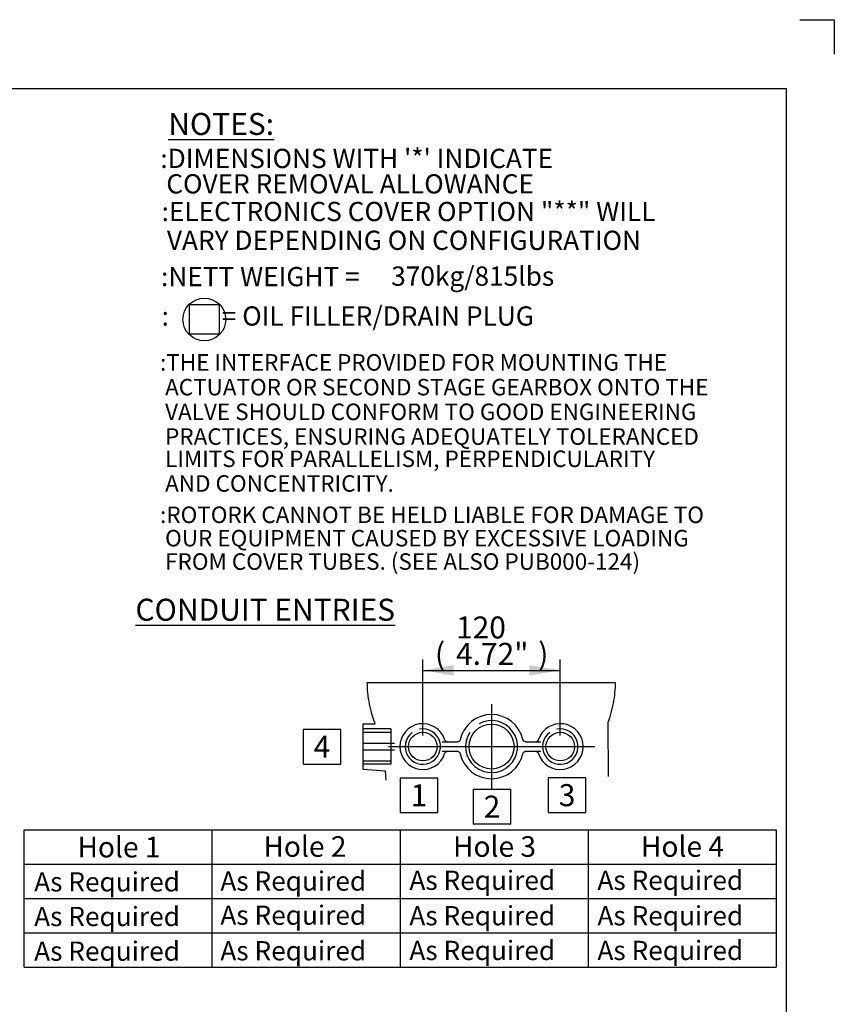
# Model space of a CAD drawing. Units: millimetres. Extents: x 0 to 594, y 0 to 420.
# Drawn here: x 475 to 594, y 277 to 420 of the extents above; entities that cross this region are included whole.
import ezdxf
from ezdxf.entities.mleader import LeaderData, LeaderLine
from ezdxf.enums import TextEntityAlignment as Align
from ezdxf.lldxf.tags import DXFTag
from ezdxf.math import Vec2, Vec3

# ---------------------------------------------------------------- set-up
doc = ezdxf.new("R2010")
doc.units = ezdxf.units.MM
for name, color, linetype in [('11', 7, 'Continuous'), ('6', 7, 'Continuous'), ('Default', 7, 'Continuous')]:
    doc.layers.add(name, color=color, linetype=linetype)
doc.styles.add('SEACAD_Arial', font='arial.ttf')
tags = doc.linetypes.add('DASHDOT2', pattern=[12.7, 6.35, -3.175, 0, -3.175]).pattern_tags.tags
tags[10:11] = [DXFTag(74, 4), DXFTag(75, 0), DXFTag(340, '0'), DXFTag(46, 0.0), DXFTag(50, 0.0), DXFTag(44, 0.0), DXFTag(45, 0.0)]
tags[8:9] = [DXFTag(74, 4), DXFTag(75, 0), DXFTag(340, '0'), DXFTag(46, 0.0), DXFTag(50, 0.0), DXFTag(44, 0.0), DXFTag(45, 0.0)]
tags[6:7] = [DXFTag(74, 4), DXFTag(75, 0), DXFTag(340, '0'), DXFTag(46, 0.0), DXFTag(50, 0.0), DXFTag(44, 0.0), DXFTag(45, 0.0)]
tags[4:5] = [DXFTag(74, 4), DXFTag(75, 0), DXFTag(340, '0'), DXFTag(46, 0.0), DXFTag(50, 0.0), DXFTag(44, 0.0), DXFTag(45, 0.0)]
tags = doc.linetypes.add('HIDDEN2', pattern=[4.7625, 3.175, -1.5875]).pattern_tags.tags
tags[6:7] = [DXFTag(74, 4), DXFTag(75, 0), DXFTag(340, '0'), DXFTag(46, 0.0), DXFTag(50, 0.0), DXFTag(44, 0.0), DXFTag(45, 0.0)]
tags[4:5] = [DXFTag(74, 4), DXFTag(75, 0), DXFTag(340, '0'), DXFTag(46, 0.0), DXFTag(50, 0.0), DXFTag(44, 0.0), DXFTag(45, 0.0)]
doc.dimstyles.new('ISO-CondEntries', dxfattribs={"dimtxt": 3.2, "dimasz": 4.48, "dimexe": 1.6, "dimexo": 1.6, "dimgap": 0.8, "dimtad": 1, "dimdec": 0, "dimlfac": 6.000024, "dimzin": 0, "dimdsep": 46, "dimtxsty": 'SEACAD_Arial', "dimblk1": '_SE_FILLED', "dimblk2": '_SE_FILLED', "dimsah": 1, "dimcen": 1.6, "dimadec": 0, "dimazin": 0, "dimtfac": 0.5, "dimtofl": 0, "dimtmove": 0, "dimatfit": 3, "dimfxl": 1, "dimtzin": 0, "dimarcsym": 0})

# ---------------------------------------------------------------- blocks, each defined once
blk = doc.blocks.new('DMBLK6')
at = {"layer": 'Default', "linetype": 'Continuous'}
for points in [[(538.61, 326.1), (534.13, 325.35), (538.61, 324.6)], [(549.65, 326.1), (549.65, 324.6), (554.13, 325.35)]]:
    blk.add_hatch(color=7, dxfattribs=at).paths.add_polyline_path(points)
at = {"layer": 'Default', "color": 7, "linetype": 'Continuous'}
for p, q in [((534.13, 315.86), (534.13, 326.95)), ((554.13, 315.86), (554.13, 326.95)), ((534.13, 325.35), (554.13, 325.35))]:
    blk.add_line(p, q, dxfattribs=at)
at = {"layer": 'Default', "color": 7, "linetype": 'Continuous', "style": 'SEACAD_Arial'}
for s, p in [('120', (538.95, 333.19)), ('(', (535.89, 329.35)), ('4.72"', (538.95, 329.35)), (')', (550.92, 329.35))]:
    blk.add_text(s, height=3.2, dxfattribs=at).set_placement(p, align=Align.TOP_LEFT)
blk = doc.blocks.new('_SE_FILLED')
at = {"color": 0}
blk.add_line((0, 0), (-1, 0), dxfattribs=at)
blk.add_solid([(0, 0), (-1, -0.1665), (-1, 0.1665), (0, 0)], dxfattribs=at)
blk = doc.blocks.new('Notes-Mturn')
at = {"layer": '11', "color": 7, "linetype": 'Continuous'}
for p, q in [((-85.82, -30.44), (-81.5, -30.44)), ((-85.82, -34.76), (-85.82, -30.44)), ((-81.5, -30.44), (-81.5, -34.76)), ((-81.5, -34.76), (-85.82, -34.76))]:
    blk.add_line(p, q, dxfattribs=at)
blk.add_circle((-83.66, -32.6), 3.11, dxfattribs=at)
at = {"layer": '11', "insert": (-88.91, -2.57), "char_height": 3.2, "width": 19.9594, "attachment_point": 1}
blk.add_mtext('{\\fArial|b0||i0||c0|p34;\\C7;\\L\\H3.2;\\W1.;NOTES:}', dxfattribs=at)
at = {"layer": '6', "attachment_point": 4}
for s, insert, char_height, width in [("{\\fArial|b0||i0||c0|p34;\\C7;\\H2.8;\\W1.;:DIMENSIONS WITH '*' INDICATE}", (-90.05, -9.18), 2.8, 66.6218), ('{\\fArial|b0||i0||c0|p34;\\C7;\\H2.8;\\W1.; COVER REMOVAL ALLOWANCE}', (-90.05, -12.88), 2.8, 67.1574), ('{\\fArial|b0||i0||c0|p34;\\C7;\\H2.8;\\W1.;:ELECTRONICS COVER OPTION "**" WILL}', (-89.87, -16.9), 2.8, 85.1687), ('{\\fArial|b0||i0||c0|p34;\\C7;\\H2.8;\\W1.; VARY DEPENDING ON CONFIGURATION}', (-89.96, -21.09), 2.8, 84.4322), ('{\\fArial|b0||i0||c0|p34;\\C7;\\H2.8;\\W1.;:NETT WEIGHT =}', (-89.96, -26.37), 2.8, 34.8844), ('{\\fArial|b0||i0||c0|p34;\\C7;\\H2.8;\\W1.;:         = OIL FILLER/DRAIN PLUG}', (-89.88, -32.1), 2.8, 65.9522), ('{\\fArial|b0||i0||c0|p34;\\C7;\\H2.4;\\W1.;:THE INTERFACE PROVIDED FOR MOUNTING THE}', (-90.1, -38.85), 2.4, 88.8991), ('{\\fArial|b0||i0||c0|p34;\\C7;\\H2.4;\\W1.; ACTUATOR OR SECOND STAGE GEARBOX ONTO THE}', (-90.1, -42.45), 2.4, 97.5652), ('{\\fArial|b0||i0||c0|p34;\\C7;\\H2.4;\\W1.; VALVE SHOULD CONFORM TO GOOD ENGINEERING}', (-90.1, -46.04), 2.4, 94.5809), ('{\\fArial|b0||i0||c0|p34;\\C7;\\H2.4;\\W1.; PRACTICES, ENSURING ADEQUATELY TOLERANCED}', (-90.1, -49.64), 2.4, 95.6713), ('{\\fArial|b0||i0||c0|p34;\\C7;\\H2.4;\\W1.; LIMITS FOR PARALLELISM, PERPENDICULARITY}', (-90.1, -52.87), 2.4, 87.12), ('{\\fArial|b0||i0||c0|p34;\\C7;\\H2.4;\\W1.; AND CONCENTRICITY.}', (-90.1, -56.46), 2.4, 41.0922), ('{\\fArial|b0||i0||c0|p34;\\C7;\\H2.4;\\W1.;:ROTORK CANNOT BE HELD LIABLE FOR DAMAGE TO}', (-90.1, -61.02), 2.4, 95.7861), ('{\\fArial|b0||i0||c0|p34;\\C7;\\H2.4;\\W1.; OUR EQUIPMENT CAUSED BY EXCESSIVE LOADING}', (-90.1, -64.42), 2.4, 93.8922), ('{\\fArial|b0||i0||c0|p34;\\C7;\\H2.4;\\W1.; FROM COVER TUBES. (SEE ALSO PUB000-124)}', (-90.1, -67.82), 2.4, 84.3078)]:
    blk.add_mtext(s, dxfattribs=dict(at, insert=insert, char_height=char_height, width=width))
at = {"layer": 'Default', "color": 7, "linetype": 'Continuous'}
ml = blk.add_multileader_mtext('Standard', dxfattribs=at)
ml.set_content('{\\pxsm0.9;\\fArial|b0||i0||c0|p34;\\W1.;370kg/815lbs\\P}', color=256)
ml.set_leader_properties()
ml.build(insert=Vec2(0, 0))
ml.multileader.update_dxf_attribs({"leader_type": 0, "dogleg_length": 0, "arrow_head_size": 3.92})
ctx = ml.context
ctx.base_point, ctx.char_height, ctx.arrow_head_size, ctx.landing_gap_size = Vec3(-58.47, -26.71), 2.8, 3.92, 0.98
ctx.mtext.insert = Vec3(-56.47, -24.9)

msp = doc.modelspace()

# ---------------------------------------------------------------- linework, layer by layer
at = {"layer": '11', "color": 7, "linetype": 'Continuous'}
for p, q in [((526.06, 323.22), (526.05, 323.6)), ((526.05, 323.6), (544.13, 323.6)), ((526.07, 322.84), (526.06, 323.22)), ((526.1, 322.46), (526.07, 322.84)), ((526.13, 322.07), (526.1, 322.46)), ((544.13, 323.6), (562.12, 323.6)), ((562.08, 322.49), (562.04, 322.11)), ((562.1, 322.86), (562.08, 322.49)), ((562.12, 323.6), (562.1, 322.86)), ((526.18, 321.68), (526.13, 322.07)), ((526.23, 321.28), (526.18, 321.68)), ((526.3, 320.88), (526.23, 321.28)), ((526.38, 320.48), (526.3, 320.88)), ((561.89, 320.95), (561.81, 320.56)), ((561.95, 321.34), (561.89, 320.95)), ((562, 321.73), (561.95, 321.34)), ((562.04, 322.11), (562, 321.73)), ((526.46, 320.07), (526.38, 320.48)), ((526.56, 319.66), (526.46, 320.07)), ((526.67, 319.25), (526.56, 319.66)), ((561.64, 319.77), (561.54, 319.37)), ((561.73, 320.17), (561.64, 319.77)), ((561.81, 320.56), (561.73, 320.17)), ((526.78, 318.83), (526.67, 319.25)), ((526.91, 318.41), (526.78, 318.83)), ((527.19, 317.57), (526.91, 318.41)), ((561.19, 318.16), (561.06, 317.76)), ((561.32, 318.57), (561.19, 318.16)), ((561.44, 318.97), (561.32, 318.57)), ((561.54, 319.37), (561.44, 318.97)), ((525.47, 310.93), (525.47, 317.57)), ((525.47, 317.57), (527.19, 317.57)), ((561.06, 317.76), (561.11, 309.93)), ((537.32, 315.24), (537.31, 315.28)), ((537.34, 315.2), (537.32, 315.24)), ((537.36, 315.17), (537.34, 315.2)), ((537.38, 315.13), (537.36, 315.17)), ((537.41, 315.1), (537.38, 315.13)), ((537.44, 315.07), (537.41, 315.1)), ((539.49, 315.12), (539.46, 315.08)), ((539.52, 315.16), (539.49, 315.12)), ((539.54, 315.19), (539.52, 315.16)), ((539.56, 315.23), (539.54, 315.19)), ((539.59, 315.32), (539.56, 315.23)), ((548.69, 315.28), (548.68, 315.32)), ((548.71, 315.23), (548.69, 315.28)), ((548.73, 315.19), (548.71, 315.23)), ((548.75, 315.16), (548.73, 315.19)), ((548.77, 315.12), (548.75, 315.16)), ((548.81, 315.08), (548.77, 315.12)), ((550.86, 315.1), (550.83, 315.07)), ((550.88, 315.13), (550.86, 315.1)), ((550.91, 315.17), (550.88, 315.13)), ((550.93, 315.2), (550.91, 315.17)), ((550.96, 315.28), (550.93, 315.2)), ((525.47, 314.77), (530.01, 314.77)), ((530.01, 313.76), (525.47, 313.76)), ((539.1, 314.93), (536.95, 314.93)), ((537.47, 315.04), (537.44, 315.07)), ((537.51, 315.01), (537.47, 315.04)), ((537.55, 314.99), (537.51, 315.01)), ((537.58, 314.97), (537.55, 314.99)), ((537.62, 314.96), (537.58, 314.97)), ((537.67, 314.94), (537.62, 314.96)), ((537.71, 314.93), (537.67, 314.94)), ((537.79, 314.93), (537.71, 314.93)), ((539.14, 314.93), (539.1, 314.93)), ((539.19, 314.94), (539.14, 314.93)), ((539.23, 314.95), (539.19, 314.94)), ((539.27, 314.96), (539.23, 314.95)), ((539.31, 314.98), (539.27, 314.96)), ((539.35, 315), (539.31, 314.98)), ((539.39, 315.02), (539.35, 315)), ((539.43, 315.05), (539.39, 315.02)), ((539.46, 315.08), (539.43, 315.05)), ((548.84, 315.05), (548.81, 315.08)), ((548.87, 315.02), (548.84, 315.05)), ((548.91, 315), (548.87, 315.02)), ((548.95, 314.98), (548.91, 315)), ((549, 314.96), (548.95, 314.98)), ((549.04, 314.95), (549, 314.96)), ((549.08, 314.94), (549.04, 314.95)), ((549.17, 314.93), (549.08, 314.94)), ((551.32, 314.93), (549.17, 314.93)), ((550.52, 314.93), (550.48, 314.93)), ((550.56, 314.93), (550.52, 314.93)), ((550.6, 314.94), (550.56, 314.93)), ((550.64, 314.96), (550.6, 314.94)), ((550.68, 314.97), (550.64, 314.96)), ((550.72, 314.99), (550.68, 314.97)), ((550.76, 315.01), (550.72, 314.99)), ((550.79, 315.04), (550.76, 315.01)), ((550.83, 315.07), (550.79, 315.04)), ((536.95, 313.59), (539.1, 313.59)), ((537.31, 313.25), (537.34, 313.32)), ((537.34, 313.32), (537.36, 313.36)), ((537.36, 313.36), (537.38, 313.39)), ((537.38, 313.39), (537.41, 313.43)), ((537.41, 313.43), (537.44, 313.46)), ((537.44, 313.46), (537.47, 313.49)), ((537.47, 313.49), (537.51, 313.51)), ((537.51, 313.51), (537.55, 313.53)), ((537.55, 313.53), (537.58, 313.55)), ((537.58, 313.55), (537.62, 313.57)), ((537.62, 313.57), (537.67, 313.58)), ((537.67, 313.58), (537.71, 313.59)), ((537.71, 313.59), (537.75, 313.59)), ((537.75, 313.59), (537.79, 313.59)), ((539.1, 313.59), (539.19, 313.59)), ((539.19, 313.59), (539.23, 313.58)), ((539.23, 313.58), (539.27, 313.56)), ((539.27, 313.56), (539.31, 313.55)), ((539.31, 313.55), (539.35, 313.53)), ((539.35, 313.53), (539.39, 313.5)), ((539.39, 313.5), (539.43, 313.47)), ((539.43, 313.47), (539.46, 313.44)), ((539.46, 313.44), (539.49, 313.4)), ((539.49, 313.4), (539.52, 313.37)), ((539.52, 313.37), (539.54, 313.33)), ((539.54, 313.33), (539.56, 313.29)), ((539.56, 313.29), (539.58, 313.25)), ((539.58, 313.25), (539.59, 313.21)), ((548.68, 313.21), (548.71, 313.29)), ((548.71, 313.29), (548.73, 313.33)), ((548.73, 313.33), (548.75, 313.37)), ((548.75, 313.37), (548.77, 313.4)), ((548.77, 313.4), (548.81, 313.44)), ((548.81, 313.44), (548.84, 313.47)), ((548.84, 313.47), (548.87, 313.5)), ((548.87, 313.5), (548.91, 313.53)), ((548.91, 313.53), (548.95, 313.55)), ((548.95, 313.55), (549, 313.56)), ((549, 313.56), (549.04, 313.58)), ((549.04, 313.58), (549.08, 313.59)), ((549.08, 313.59), (549.13, 313.59)), ((549.13, 313.59), (549.17, 313.6)), ((549.17, 313.6), (551.32, 313.6)), ((550.48, 313.6), (550.56, 313.59)), ((550.56, 313.59), (550.6, 313.58)), ((550.6, 313.58), (550.64, 313.57)), ((550.64, 313.57), (550.68, 313.55)), ((550.68, 313.55), (550.72, 313.53)), ((550.72, 313.53), (550.76, 313.51)), ((550.76, 313.51), (550.79, 313.49)), ((550.79, 313.49), (550.83, 313.46)), ((550.83, 313.46), (550.86, 313.43)), ((550.86, 313.43), (550.88, 313.39)), ((550.88, 313.39), (550.91, 313.36)), ((550.91, 313.36), (550.93, 313.32)), ((550.93, 313.32), (550.95, 313.29)), ((550.95, 313.29), (550.96, 313.25)), ((528.7, 310.67), (525.47, 310.93)), ((528.82, 309.36), (528.7, 310.67)), ((476.12, 282.16), (476.12, 302.16)), ((503.48, 282.16), (503.48, 302.16)), ((530.84, 302.16), (530.84, 282.16)), ((558.19, 302.16), (558.19, 282.16)), ((585.55, 302.16), (585.55, 282.16))]:
    msp.add_line(p, q, dxfattribs=at)
at = {"layer": '11', "color": 7, "linetype": 'DASHDOT2'}
for p, q in [((544.13, 320.42), (544.13, 308.1)), ((529.13, 314.26), (559.14, 314.26))]:
    msp.add_line(p, q, dxfattribs=at)
at = {"layer": '11', "color": 7, "linetype": 'HIDDEN2'}
for p, q in [((529.47, 316.83), (525.47, 316.83)), ((529.47, 316.83), (529.47, 311.69)), ((525.47, 316.34), (529.47, 316.34)), ((525.47, 312.18), (529.47, 312.18)), ((529.47, 311.69), (525.47, 311.69))]:
    msp.add_line(p, q, dxfattribs=at)
at = {"layer": '11', "color": 7, "linetype": 'Continuous'}
for centre, radius in [((544.13, 314.26), 3.27), ((544.13, 314.26), 3.27), ((534.13, 314.26), 2.08), ((534.13, 314.26), 2.08), ((554.13, 314.26), 2.08), ((554.13, 314.26), 2.08)]:
    msp.add_circle(centre, radius, dxfattribs=at)
for centre, radius, start, end in [((544.13, 314.26), 4.67, 13.0504, 166.9496), ((544.13, 314.26), 3.78, 147.1441, 118.527), ((534.13, 314.26), 3.33, 17.7195, 342.2805), ((534.13, 314.26), 2.57, 126.8895, 100.7824), ((554.13, 314.26), 3.33, 197.7186, 162.2814), ((554.13, 314.26), 2.57, 126.8896, 100.7823), ((544.13, 314.26), 4.67, 193.0496, 346.9504)]:
    msp.add_arc(centre, radius, start, end, dxfattribs=at)
at = {"layer": '6', "color": 7, "linetype": 'Continuous'}
for points in [[(516.7, 316.74), (516.7, 311.73), (522.2, 311.73), (522.2, 316.74), (516.7, 316.74)], [(530.81, 309.69), (530.81, 304.68), (536.31, 304.68), (536.31, 309.69), (530.81, 309.69)], [(552.37, 309.7), (552.37, 304.69), (557.87, 304.69), (557.87, 309.7), (552.37, 309.7)], [(541.45, 308.03), (541.45, 303.02), (546.95, 303.02), (546.95, 308.03), (541.45, 308.03)]]:
    msp.add_lwpolyline(points, dxfattribs=at)
at = {"layer": 'Default', "color": 7, "linetype": 'Continuous'}
for p, q in [((589, 420), (594, 420)), ((594, 420), (594, 415)), ((14, 410), (587, 410)), ((587, 410), (587, 15)), ((476.12, 302.16), (585.55, 302.16)), ((476.12, 297.16), (585.55, 297.16)), ((476.12, 292.16), (585.55, 292.16)), ((476.12, 287.16), (585.55, 287.16)), ((476.12, 282.16), (585.55, 282.16))]:
    msp.add_line(p, q, dxfattribs=at)

# ---------------------------------------------------------------- block references
at = {"layer": 'Default', "color": 7}
msp.add_blockref('Notes-Mturn', (586, 409), dxfattribs=at)

# ---------------------------------------------------------------- texts
at = {"layer": '11'}
for s, insert, char_height, width, attachment_point in [('{\\fArial|b0||i0||c0|p34;\\C7;\\L\\H3.2;\\W1.;CONDUIT ENTRIES}', (492.32, 335.77), 3.2, 43.6165, 1), ('{\\fArial|b0||i0||c0|p34;\\C7;\\H3.;\\W1.;Hole 1}', (489.92, 299.64), 3, 30.0147, 5), ('{\\fArial|b0||i0||c0|p34;\\C7;\\H3.;\\W1.;Hole 2}', (516.98, 301.23), 3, 29.7387, 2), ('{\\fArial|b0||i0||c0|p34;\\C7;\\H3.;\\W1.;Hole 3}', (544.56, 301.23), 3, 29.8842, 2), ('{\\fArial|b0||i0||c0|p34;\\C7;\\H3.;\\W1.;Hole 4}', (571.91, 301.23), 3, 29.8842, 2)]:
    msp.add_mtext(s, dxfattribs=dict(at, insert=insert, char_height=char_height, width=width, attachment_point=attachment_point))
at = {"layer": '6', "char_height": 3.2, "width": 6.05, "attachment_point": 5}
for s, insert in [('{\\fArial|b0||i0||c0|p34;\\C7;\\H3.2;\\W1.;4}', (519.45, 314.24)), ('{\\fArial|b0||i0||c0|p34;\\C7;\\H3.2;\\W1.;1}', (533.56, 307.18)), ('{\\fArial|b0||i0||c0|p34;\\C7;\\H3.2;\\W1.;3}', (555.12, 307.2)), ('{\\fArial|b0||i0||c0|p34;\\C7;\\H3.2;\\W1.;2}', (544.2, 305.53))]:
    msp.add_mtext(s, dxfattribs=dict(at, insert=insert))

# ---------------------------------------------------------------- dimensions: what is measured, and where the dimension line sits
at = {"layer": 'Default', "color": 7, "linetype": 'Continuous'}
dim = msp.add_linear_dim(base=(534.13, 325.35), p1=(534.13, 314.26), p2=(554.13, 314.26), angle=0.0002, text='\\A1;<>', dimstyle='ISO-CondEntries', override={"dimpost": '\\X'}, dxfattribs=at)
dim.commit()
dim.dimension.update_dxf_attribs({"geometry": 'DMBLK6', "text_midpoint": (544.13, 325.35), "dimtype": 161})

# ---------------------------------------------------------------- leaders
ml = msp.add_multileader_mtext('Standard', dxfattribs=at)
ml.set_content('{\\pxsm0.9;\\fArial|b0||i0||c0|p34;\\W1.;As Required\\P}', color=256)
ml.set_leader_properties()
ml.build(insert=Vec2(0, 0))
ml.multileader.update_dxf_attribs({"leader_type": 0, "dogleg_length": 0, "arrow_head_size": 3.92})
ctx = ml.context
ctx.base_point, ctx.char_height, ctx.arrow_head_size, ctx.landing_gap_size = Vec3(475.58, 294.2), 2.8, 3.92, 0.98
ctx.text_align_type = 1
ctx.mtext.insert, ctx.mtext.alignment = Vec3(488.19, 295.99), 2
ml = msp.add_multileader_mtext('Standard', dxfattribs=at)
ml.set_content('{\\pxsm0.9;\\fArial|b0||i0||c0|p34;\\W1.;As Required\\P}', color=256)
ml.set_leader_properties()
ml.build(insert=Vec2(0, 0))
ml.multileader.update_dxf_attribs({"leader_type": 0, "dogleg_length": 0, "arrow_head_size": 3.92})
ctx = ml.context
ctx.base_point, ctx.char_height, ctx.arrow_head_size, ctx.landing_gap_size = Vec3(502.67, 294.32), 2.8, 3.92, 0.98
ctx.text_align_type = 1
ctx.mtext.insert, ctx.mtext.alignment = Vec3(515.28, 296.11), 2
ml = msp.add_multileader_mtext('Standard', dxfattribs=at)
ml.set_content('{\\pxsm0.9;\\fArial|b0||i0||c0|p34;\\W1.;As Required\\P}', color=256)
ml.set_leader_properties()
ml.build(insert=Vec2(0, 0))
ml.multileader.update_dxf_attribs({"leader_type": 0, "dogleg_length": 0, "arrow_head_size": 3.92})
ctx = ml.context
ctx.base_point, ctx.char_height, ctx.arrow_head_size, ctx.landing_gap_size = Vec3(530.17, 294.43), 2.8, 3.92, 0.98
ctx.text_align_type = 1
ctx.mtext.insert, ctx.mtext.alignment = Vec3(542.78, 296.22), 2
ml = msp.add_multileader_mtext('Standard', dxfattribs=at)
ml.set_content('{\\pxsm0.9;\\fArial|b0||i0||c0|p34;\\W1.;As Required\\P}', color=256)
ml.set_leader_properties()
ml.build(insert=Vec2(0, 0))
ml.multileader.update_dxf_attribs({"leader_type": 0, "dogleg_length": 0, "arrow_head_size": 3.92})
ctx = ml.context
ctx.base_point, ctx.char_height, ctx.arrow_head_size, ctx.landing_gap_size = Vec3(557.53, 294.43), 2.8, 3.92, 0.98
ctx.text_align_type = 1
ctx.mtext.insert, ctx.mtext.alignment = Vec3(570.14, 296.22), 2
ml = msp.add_multileader_mtext('Standard', dxfattribs=at)
ml.set_content('{\\pxsm0.9;\\fArial|b0||i0||c0|p34;\\W1.;As Required\\P}', color=256)
ml.set_leader_properties()
ml.build(insert=Vec2(0, 0))
ml.multileader.update_dxf_attribs({"leader_type": 0, "dogleg_length": 0, "arrow_head_size": 3.92})
ctx = ml.context
ctx.base_point, ctx.char_height, ctx.arrow_head_size, ctx.landing_gap_size = Vec3(475.58, 289.16), 2.8, 3.92, 0.98
ctx.text_align_type = 1
ctx.mtext.insert, ctx.mtext.alignment = Vec3(488.19, 290.95), 2
ml = msp.add_multileader_mtext('Standard', dxfattribs=at)
ml.set_content('{\\pxsm0.9;\\fArial|b0||i0||c0|p34;\\W1.;As Required\\P}', color=256)
ml.set_leader_properties()
ml.build(insert=Vec2(0, 0))
ml.multileader.update_dxf_attribs({"leader_type": 0, "dogleg_length": 0, "arrow_head_size": 3.92})
ctx = ml.context
ctx.base_point, ctx.char_height, ctx.arrow_head_size, ctx.landing_gap_size = Vec3(502.67, 289.35), 2.8, 3.92, 0.98
ctx.text_align_type = 1
ctx.mtext.insert, ctx.mtext.alignment = Vec3(515.28, 291.14), 2
ml = msp.add_multileader_mtext('Standard', dxfattribs=at)
ml.set_content('{\\pxsm0.9;\\fArial|b0||i0||c0|p34;\\W1.;As Required\\P}', color=256)
ml.set_leader_properties()
ml.build(insert=Vec2(0, 0))
ml.multileader.update_dxf_attribs({"leader_type": 0, "dogleg_length": 0, "arrow_head_size": 3.92})
ctx = ml.context
ctx.base_point, ctx.char_height, ctx.arrow_head_size, ctx.landing_gap_size = Vec3(530.17, 289.27), 2.8, 3.92, 0.98
ctx.text_align_type = 1
ctx.mtext.insert, ctx.mtext.alignment = Vec3(542.78, 291.06), 2
ml = msp.add_multileader_mtext('Standard', dxfattribs=at)
ml.set_content('{\\pxsm0.9;\\fArial|b0||i0||c0|p34;\\W1.;As Required\\P}', color=256)
ml.set_leader_properties()
ml.build(insert=Vec2(0, 0))
ml.multileader.update_dxf_attribs({"leader_type": 0, "dogleg_length": 0, "arrow_head_size": 3.92})
ctx = ml.context
ctx.base_point, ctx.char_height, ctx.arrow_head_size, ctx.landing_gap_size = Vec3(557.53, 289.27), 2.8, 3.92, 0.98
ctx.text_align_type = 1
ctx.mtext.insert, ctx.mtext.alignment = Vec3(570.14, 291.06), 2
ml = msp.add_multileader_mtext('Standard', dxfattribs=at)
ml.set_content('{\\pxsm0.9;\\fArial|b0||i0||c0|p34;\\W1.;As Required\\P}', color=256)
ml.set_leader_properties()
ml.build(insert=Vec2(0, 0))
ml.multileader.update_dxf_attribs({"leader_type": 0, "dogleg_length": 0, "arrow_head_size": 3.92})
ctx = ml.context
ctx.base_point, ctx.char_height, ctx.arrow_head_size, ctx.landing_gap_size = Vec3(475.58, 284.13), 2.8, 3.92, 0.98
ctx.text_align_type = 1
ctx.mtext.insert, ctx.mtext.alignment = Vec3(488.19, 285.91), 2
ml = msp.add_multileader_mtext('Standard', dxfattribs=at)
ml.set_content('{\\pxsm0.9;\\fArial|b0||i0||c0|p34;\\W1.;As Required\\P}', color=256)
ml.set_leader_properties()
ml.build(insert=Vec2(0, 0))
ml.multileader.update_dxf_attribs({"leader_type": 0, "dogleg_length": 0, "arrow_head_size": 3.92})
ctx = ml.context
ctx.base_point, ctx.char_height, ctx.arrow_head_size, ctx.landing_gap_size = Vec3(502.67, 284.17), 2.8, 3.92, 0.98
ctx.text_align_type = 1
ctx.mtext.insert, ctx.mtext.alignment = Vec3(515.28, 285.96), 2
ml = msp.add_multileader_mtext('Standard', dxfattribs=at)
ml.set_content('{\\pxsm0.9;\\fArial|b0||i0||c0|p34;\\W1.;As Required\\P}', color=256)
ml.set_leader_properties()
ml.build(insert=Vec2(0, 0))
ml.multileader.update_dxf_attribs({"leader_type": 0, "dogleg_length": 0, "arrow_head_size": 3.92})
ctx = ml.context
ctx.base_point, ctx.char_height, ctx.arrow_head_size, ctx.landing_gap_size = Vec3(530.17, 284.22), 2.8, 3.92, 0.98
ctx.text_align_type = 1
ctx.mtext.insert, ctx.mtext.alignment = Vec3(542.78, 286.01), 2
ml = msp.add_multileader_mtext('Standard', dxfattribs=at)
ml.set_content('{\\pxsm0.9;\\fArial|b0||i0||c0|p34;\\W1.;As Required\\P}', color=256)
ml.set_leader_properties()
ml.build(insert=Vec2(0, 0))
ml.multileader.update_dxf_attribs({"leader_type": 0, "dogleg_length": 0, "arrow_head_size": 3.92})
ctx = ml.context
ctx.base_point, ctx.char_height, ctx.arrow_head_size, ctx.landing_gap_size = Vec3(557.53, 284.22), 2.8, 3.92, 0.98
ctx.text_align_type = 1
ctx.mtext.insert, ctx.mtext.alignment = Vec3(570.14, 286.01), 2

doc.saveas('drawing.dxf')
